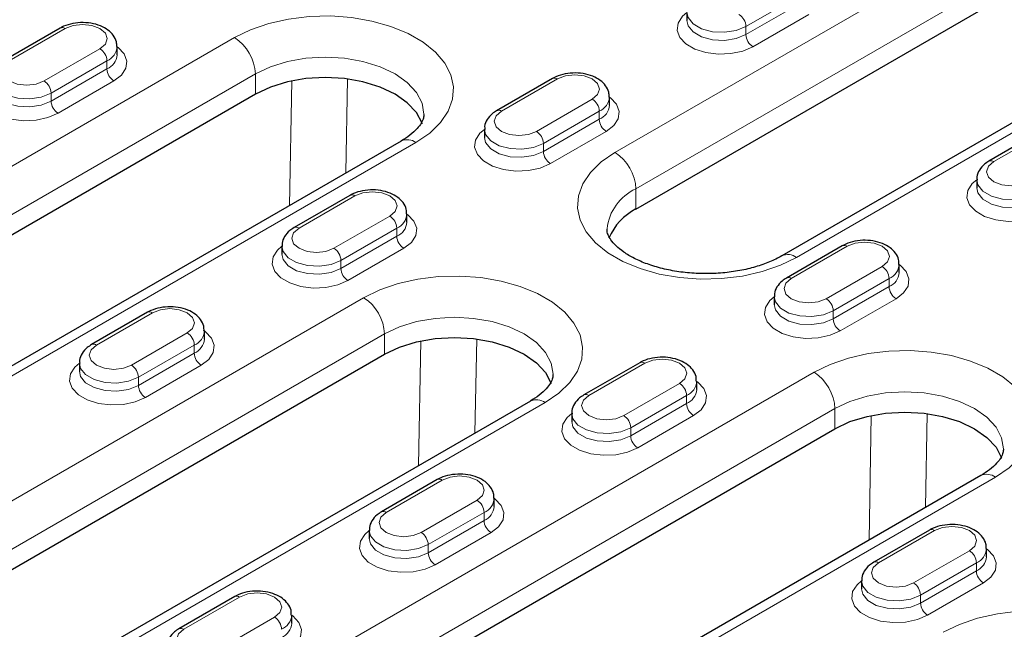
# Model space of a CAD drawing. Units: millimetres. Extents: x 0 to 420, y 0 to 297.
# Drawn here: x 237 to 257, y 131 to 144 of the extents above; entities that cross this region are included whole.
import ezdxf

# ---------------------------------------------------------------- set-up
doc = ezdxf.new("R2010")
doc.units = ezdxf.units.MM

msp = doc.modelspace()

# ---------------------------------------------------------------- linework, layer by layer
at = {"color": 8, "linetype": 'Continuous', "lineweight": 18}
for p, q in [((248.6339, 141.1186), (265.8166, 151.038)), ((266.2409, 150.3032), (249.0582, 140.3838)), ((269.4936, 148.9153), (252.3109, 138.996)), ((252.417, 144.3231), (251.2856, 143.67)), ((251.2856, 143.5067), (252.417, 144.1598)), ((252.5584, 143.9148), (251.427, 143.2617)), ((237.497, 143.6292), (236.3656, 142.976)), ((251.2856, 143.67), (251.2856, 143.5067)), ((230.6734, 137.5264), (240.9265, 143.4454)), ((237.0728, 142.5678), (238.2041, 143.221)), ((238.3455, 142.976), (237.2142, 142.3229)), ((238.3455, 142.976), (238.3455, 142.8127)), ((237.2142, 142.1596), (238.3455, 142.8127)), ((241.3507, 142.7106), (231.0977, 136.7916)), ((241.3507, 142.3023), (241.3507, 142.7106)), ((243.2165, 142.6106), (243.1819, 140.705)), ((247.4672, 142.6087), (246.3359, 141.9555)), ((238.487, 142.5678), (237.3556, 141.9146)), ((242.0406, 140.0461), (242.0865, 142.572)), ((237.2142, 142.3229), (237.2142, 142.1596)), ((247.043, 141.5473), (248.1743, 142.2005)), ((248.3157, 141.9555), (247.1844, 141.3024)), ((247.1844, 141.1391), (248.3157, 141.7922)), ((248.3157, 141.9555), (248.3157, 141.7922)), ((257.4374, 141.5882), (256.3061, 140.935)), ((248.4572, 141.5473), (247.3258, 140.8941)), ((244.6034, 141.3227), (234.3504, 135.4038)), ((247.1844, 141.3024), (247.1844, 141.1391)), ((249.0582, 139.9755), (249.0582, 140.3838)), ((243.366, 140.2411), (242.2346, 139.588)), ((242.9417, 139.1797), (244.0731, 139.8329)), ((244.2145, 139.5879), (243.0832, 138.9348)), ((244.2145, 139.5879), (244.2145, 139.4246)), ((243.0832, 138.7715), (244.2145, 139.4246)), ((253.3362, 139.2206), (252.2048, 138.5674)), ((244.356, 139.1797), (243.2246, 138.5265)), ((243.0832, 138.9348), (243.0832, 138.7715)), ((252.9119, 138.1592), (254.0433, 138.8124)), ((254.1847, 138.5674), (253.0534, 137.9143)), ((253.0534, 137.751), (254.1847, 138.4041)), ((254.1847, 138.5674), (254.1847, 138.4041)), ((224.4509, 127.1581), (243.5428, 138.1796)), ((254.3262, 138.1592), (253.1948, 137.506)), ((239.2648, 137.8735), (238.1334, 137.2204)), ((253.0534, 137.9143), (253.0534, 137.751)), ((243.967, 137.4447), (224.8752, 126.4232)), ((238.8405, 136.8122), (239.9719, 137.4653)), ((243.967, 137.0365), (243.967, 137.4447)), ((240.1133, 137.2203), (238.9819, 136.5672)), ((240.1133, 137.2203), (240.1133, 137.057)), ((244.6569, 134.7803), (244.7028, 137.3062)), ((245.8328, 137.3448), (245.7982, 135.4392)), ((238.9819, 136.4039), (240.1133, 137.057)), ((240.2547, 136.8121), (239.1234, 136.159)), ((249.235, 136.853), (248.1036, 136.1999)), ((242.4114, 130.7503), (252.6645, 136.6692)), ((238.9819, 136.5672), (238.9819, 136.4039)), ((248.8107, 135.7917), (249.9421, 136.4448)), ((250.0835, 136.1998), (248.9521, 135.5467)), ((250.0835, 136.1998), (250.0835, 136.0365)), ((247.2197, 136.0569), (228.1279, 125.0354)), ((248.9521, 135.3834), (250.0835, 136.0365)), ((253.0887, 135.9344), (242.8357, 130.0154)), ((253.0887, 135.5261), (253.0887, 135.9344)), ((253.7786, 133.2699), (253.8244, 135.7958)), ((254.9545, 135.8344), (254.9199, 133.9288)), ((250.2249, 135.7916), (249.0936, 135.1384)), ((248.9521, 135.5467), (248.9521, 135.3834)), ((245.1338, 134.4854), (244.0024, 133.8323)), ((256.3414, 134.5466), (246.0884, 128.6276)), ((244.7095, 133.4241), (245.8409, 134.0772)), ((245.9823, 133.8322), (244.8509, 133.1791)), ((245.9823, 133.8322), (245.9823, 133.6689)), ((244.8509, 133.0158), (245.9823, 133.6689)), ((246.1237, 133.424), (244.9923, 132.7709)), ((255.104, 133.4649), (253.9726, 132.8118)), ((244.8509, 133.1791), (244.8509, 133.0158)), ((254.6797, 132.4036), (255.8111, 133.0567)), ((255.9525, 132.8117), (254.8211, 132.1586)), ((255.9525, 132.8117), (255.9525, 132.6484)), ((254.8211, 131.9953), (255.9525, 132.6484)), ((256.0939, 132.4035), (254.9626, 131.7504)), ((241.0325, 132.1178), (239.9012, 131.4647)), ((254.8211, 132.1586), (254.8211, 131.9953)), ((240.6083, 131.0565), (241.7397, 131.7096))]:
    msp.add_line(p, q, dxfattribs=at)
at = {"color": 7, "linetype": 'Continuous', "lineweight": 25}
for p, q in [((249.0582, 139.9755), (266.2409, 149.8949)), ((269.1936, 148.945), (252.0109, 139.0257)), ((250.0906, 143.9557), (250.0906, 143.7924)), ((237.397, 143.6391), (236.2657, 142.9859)), ((238.5506, 143.0985), (238.5506, 143.2618)), ((247.3672, 142.6186), (246.2359, 141.9654)), ((241.3507, 142.3023), (231.0977, 136.3833)), ((248.5208, 142.0779), (248.5208, 142.2413)), ((245.9894, 141.5881), (245.9894, 141.4248)), ((257.3374, 141.5981), (256.2061, 140.9449)), ((244.3035, 141.3524), (234.0504, 135.4335)), ((255.9596, 140.5676), (255.9596, 140.4043)), ((243.266, 140.251), (242.1346, 139.5979)), ((244.4196, 139.7104), (244.4196, 139.8737)), ((241.8882, 139.2205), (241.8882, 139.0572)), ((253.2362, 139.2305), (252.1048, 138.5773)), ((254.3898, 138.6899), (254.3898, 138.8532)), ((251.8584, 138.2), (251.8584, 138.0367)), ((239.1648, 137.8834), (238.0334, 137.2303)), ((240.3183, 137.3428), (240.3183, 137.5061)), ((224.8752, 126.0149), (243.967, 137.0365)), ((237.787, 136.853), (237.787, 136.6897)), ((249.135, 136.8629), (248.0036, 136.2098)), ((250.2885, 136.3223), (250.2885, 136.4856)), ((246.9198, 136.0866), (227.8279, 125.0651)), ((247.7572, 135.8324), (247.7572, 135.6691)), ((242.8357, 129.6071), (253.0887, 135.5261)), ((245.0338, 134.4953), (243.9024, 133.8422)), ((256.0414, 134.5763), (245.7884, 128.6573)), ((246.1873, 133.9547), (246.1873, 134.118)), ((243.656, 133.4649), (243.656, 133.3016)), ((255.004, 133.4748), (253.8726, 132.8217)), ((256.1575, 132.9342), (256.1575, 133.0975)), ((253.6262, 132.4444), (253.6262, 132.281)), ((240.9326, 132.1277), (239.8012, 131.4746)), ((242.0861, 131.5871), (242.0861, 131.7504))]:
    msp.add_line(p, q, dxfattribs=at)
at = {"color": 8, "linetype": 'Continuous', "lineweight": 18, "flags": 128}
for points in [[(240.9265, 143.4454), (241.2542, 143.6056), (241.623, 143.7325), (242.0231, 143.8226), (242.4434, 143.8735), (242.8724, 143.8837), (243.2985, 143.8531), (243.7101, 143.7823), (244.0959, 143.6735), (244.4453, 143.5294), (244.749, 143.3541), (244.9985, 143.1524), (245.1871, 142.9297), (245.3096, 142.6921), (245.3627, 142.4461), (245.345, 142.1984), (245.2569, 141.9558), (245.1008, 141.7249), (244.881, 141.5119), (244.6034, 141.3227)], [(251.427, 143.2617), (251.2219, 143.1731), (250.9819, 143.1214), (250.7264, 143.1109), (250.4761, 143.1423), (250.2513, 143.2132), (250.0701, 143.3177), (249.9474, 143.4475), (249.8929, 143.592), (249.9112, 143.7395), (250.0007, 143.8781), (250.0906, 143.9557)], [(251.2856, 143.67), (251.0865, 143.5895), (250.8516, 143.5531), (250.6094, 143.5654), (250.3891, 143.6247), (250.2172, 143.7239), (250.1145, 143.8511), (250.0906, 143.9542)], [(250.0906, 143.7942), (250.1145, 143.6878), (250.2172, 143.5606), (250.3891, 143.4614), (250.6094, 143.4021), (250.8516, 143.3898), (251.0865, 143.4262), (251.2856, 143.5067)], [(238.2041, 143.221), (238.3125, 143.3146), (238.3506, 143.4251), (238.3125, 143.5355), (238.2041, 143.6292), (238.0419, 143.6917), (237.8506, 143.7137), (237.6592, 143.6917), (237.497, 143.6292)], [(238.5506, 143.2617), (238.5711, 143.2465), (238.6938, 143.1167), (238.7483, 142.9722), (238.73, 142.8247), (238.6405, 142.6861), (238.487, 142.5678)], [(236.3656, 142.976), (236.2573, 142.8824), (236.2192, 142.7719), (236.2573, 142.6615), (236.3656, 142.5678), (236.5279, 142.5053), (236.7192, 142.4833), (236.9105, 142.5053), (237.0728, 142.5678)], [(244.7649, 141.8886), (244.765, 141.8941), (244.7265, 142.1194), (244.6127, 142.336), (244.4279, 142.5356), (244.1792, 142.7106), (243.8761, 142.8541), (243.5303, 142.9608), (243.1551, 143.0265), (242.765, 143.0487), (242.3748, 143.0265), (241.9996, 142.9608), (241.6538, 142.8541), (241.3507, 142.7106)], [(237.3556, 141.9146), (237.1505, 141.826), (236.9105, 141.7743), (236.655, 141.7638), (236.4047, 141.7952), (236.1798, 141.8661), (235.9987, 141.9707), (235.8759, 142.1005), (235.8215, 142.245), (235.8398, 142.3925), (235.9293, 142.531), (236.0192, 142.6086)], [(237.2142, 142.3229), (237.015, 142.2424), (236.7802, 142.2061), (236.538, 142.2183), (236.3177, 142.2776), (236.1458, 142.3769), (236.043, 142.504), (236.0192, 142.6071)], [(248.1743, 142.2005), (248.2827, 142.2941), (248.3208, 142.4046), (248.2827, 142.515), (248.1743, 142.6087), (248.0121, 142.6712), (247.8208, 142.6932), (247.6294, 142.6712), (247.4672, 142.6087)], [(236.0192, 142.4471), (236.043, 142.3407), (236.1458, 142.2135), (236.3177, 142.1143), (236.538, 142.055), (236.7802, 142.0428), (237.015, 142.0791), (237.2142, 142.1596)], [(248.5208, 142.2412), (248.5413, 142.226), (248.664, 142.0962), (248.7185, 141.9517), (248.7002, 141.8042), (248.6107, 141.6656), (248.4572, 141.5473)], [(246.3359, 141.9555), (246.2275, 141.8619), (246.1894, 141.7514), (246.2275, 141.641), (246.3359, 141.5473), (246.4981, 141.4848), (246.6894, 141.4628), (246.8807, 141.4848), (247.043, 141.5473)], [(247.3258, 140.8941), (247.1207, 140.8055), (246.8807, 140.7538), (246.6252, 140.7433), (246.3749, 140.7747), (246.1501, 140.8456), (245.9689, 140.9501), (245.8461, 141.0799), (245.7917, 141.2244), (245.81, 141.372), (245.8995, 141.5105), (245.9894, 141.5881)], [(247.1844, 141.3024), (246.9852, 141.2219), (246.7504, 141.1856), (246.5082, 141.1978), (246.2879, 141.2571), (246.116, 141.3563), (246.0133, 141.4835), (245.9894, 141.5866)], [(245.9894, 141.4266), (246.0133, 141.3202), (246.116, 141.193), (246.2879, 141.0938), (246.5082, 141.0345), (246.7504, 141.0223), (246.9852, 141.0586), (247.1844, 141.1391)], [(252.3109, 138.996), (251.9832, 138.8358), (251.6143, 138.7089), (251.2143, 138.6188), (250.794, 138.5679), (250.365, 138.5576), (249.9389, 138.5883), (249.5273, 138.659), (249.1415, 138.7679), (248.792, 138.912), (248.4884, 139.0872), (248.2389, 139.289), (248.0503, 139.5117), (247.9278, 139.7493), (247.8746, 139.9953), (247.8924, 140.243), (247.9805, 140.4856), (248.1366, 140.7165), (248.3564, 140.9295), (248.6339, 141.1186)], [(256.3061, 140.935), (256.1977, 140.8414), (256.1596, 140.7309), (256.1977, 140.6205), (256.3061, 140.5268), (256.4683, 140.4643), (256.6596, 140.4423), (256.851, 140.4643), (257.0132, 140.5268)], [(257.296, 139.8736), (257.0909, 139.785), (256.8509, 139.7333), (256.5954, 139.7228), (256.3451, 139.7542), (256.1203, 139.8251), (255.9391, 139.9296), (255.8164, 140.0594), (255.7619, 140.2039), (255.7802, 140.3514), (255.8697, 140.49), (255.9596, 140.5676)], [(257.1546, 140.2819), (256.9554, 140.2014), (256.7206, 140.1651), (256.4784, 140.1773), (256.2581, 140.2366), (256.0862, 140.3358), (255.9835, 140.463), (255.9596, 140.5661)], [(255.9596, 140.4061), (255.9835, 140.2997), (256.0862, 140.1725), (256.2581, 140.0733), (256.4784, 140.014), (256.7206, 140.0017), (256.9554, 140.0381), (257.1546, 140.1186)], [(244.0731, 139.8329), (244.1815, 139.9265), (244.2196, 140.037), (244.1815, 140.1474), (244.0731, 140.2411), (243.9109, 140.3036), (243.7196, 140.3256), (243.5282, 140.3036), (243.366, 140.2411)], [(244.4196, 139.8736), (244.44, 139.8584), (244.5628, 139.7286), (244.6173, 139.5841), (244.599, 139.4366), (244.5095, 139.2981), (244.356, 139.1797)], [(242.2346, 139.588), (242.1262, 139.4943), (242.0882, 139.3839), (242.1262, 139.2734), (242.2346, 139.1797), (242.3968, 139.1172), (242.5882, 139.0952), (242.7795, 139.1172), (242.9417, 139.1797)], [(243.2246, 138.5265), (243.0195, 138.4379), (242.7795, 138.3862), (242.524, 138.3757), (242.2737, 138.4071), (242.0488, 138.478), (241.8677, 138.5826), (241.7449, 138.7124), (241.6905, 138.8569), (241.7088, 139.0044), (241.7983, 139.1429), (241.8882, 139.2205)], [(243.0832, 138.9348), (242.884, 138.8543), (242.6492, 138.818), (242.407, 138.8302), (242.1867, 138.8895), (242.0148, 138.9888), (241.912, 139.116), (241.8882, 139.219)], [(254.0433, 138.8124), (254.1517, 138.906), (254.1898, 139.0165), (254.1517, 139.1269), (254.0433, 139.2206), (253.8811, 139.2831), (253.6898, 139.3051), (253.4984, 139.2831), (253.3362, 139.2206)], [(241.8882, 139.059), (241.912, 138.9526), (242.0148, 138.8255), (242.1867, 138.7262), (242.407, 138.6669), (242.6492, 138.6547), (242.884, 138.691), (243.0832, 138.7715)], [(254.3898, 138.8531), (254.4102, 138.8379), (254.533, 138.7081), (254.5875, 138.5636), (254.5692, 138.4161), (254.4797, 138.2775), (254.3262, 138.1592)], [(243.5428, 138.1796), (243.8705, 138.3398), (244.2393, 138.4667), (244.6394, 138.5568), (245.0597, 138.6077), (245.4887, 138.6179), (245.9148, 138.5872), (246.3264, 138.5165), (246.7122, 138.4076), (247.0616, 138.2636), (247.3653, 138.0883), (247.6148, 137.8866), (247.8034, 137.6638), (247.9259, 137.4263), (247.979, 137.1803), (247.9613, 136.9326), (247.8732, 136.69), (247.7171, 136.459), (247.4973, 136.2461), (247.2197, 136.0569)], [(252.2048, 138.5674), (252.0965, 138.4738), (252.0584, 138.3633), (252.0965, 138.2529), (252.2048, 138.1592), (252.367, 138.0967), (252.5584, 138.0747), (252.7497, 138.0967), (252.9119, 138.1592)], [(253.1948, 137.506), (252.9897, 137.4174), (252.7497, 137.3657), (252.4942, 137.3552), (252.2439, 137.3866), (252.019, 137.4575), (251.8379, 137.5621), (251.7151, 137.6918), (251.6607, 137.8364), (251.679, 137.9839), (251.7685, 138.1224), (251.8584, 138.2)], [(253.0534, 137.9143), (252.8542, 137.8338), (252.6194, 137.7975), (252.3772, 137.8097), (252.1569, 137.869), (251.985, 137.9682), (251.8822, 138.0954), (251.8584, 138.1985)], [(251.8584, 138.0385), (251.8822, 137.9321), (251.985, 137.8049), (252.1569, 137.7057), (252.3772, 137.6464), (252.6194, 137.6342), (252.8542, 137.6705), (253.0534, 137.751)], [(239.9719, 137.4653), (240.0803, 137.5589), (240.1183, 137.6694), (240.0803, 137.7799), (239.9719, 137.8735), (239.8097, 137.9361), (239.6183, 137.958), (239.427, 137.9361), (239.2648, 137.8735)], [(247.3812, 136.6227), (247.3813, 136.6283), (247.3428, 136.8536), (247.229, 137.0702), (247.0442, 137.2698), (246.7955, 137.4447), (246.4924, 137.5883), (246.1466, 137.695), (245.7714, 137.7607), (245.3813, 137.7829), (244.9911, 137.7607), (244.6159, 137.695), (244.2701, 137.5883), (243.967, 137.4447)], [(240.3183, 137.506), (240.3388, 137.4908), (240.4616, 137.361), (240.516, 137.2165), (240.4978, 137.069), (240.4082, 136.9305), (240.2547, 136.8121)], [(238.1334, 137.2204), (238.025, 137.1267), (237.987, 137.0163), (238.025, 136.9058), (238.1334, 136.8122), (238.2956, 136.7496), (238.487, 136.7276), (238.6783, 136.7496), (238.8405, 136.8122)], [(252.6645, 136.6692), (252.9921, 136.8294), (253.361, 136.9563), (253.7611, 137.0464), (254.1813, 137.0973), (254.6104, 137.1075), (255.0365, 137.0769), (255.4481, 137.0062), (255.8338, 136.8973), (256.1833, 136.7532), (256.487, 136.5779), (256.7365, 136.3762), (256.9251, 136.1535), (257.0476, 135.9159), (257.1007, 135.6699), (257.083, 135.4222), (256.9948, 135.1796), (256.8388, 134.9487), (256.6189, 134.7357), (256.3414, 134.5466)], [(239.1234, 136.159), (238.9183, 136.0703), (238.6783, 136.0187), (238.4228, 136.0081), (238.1724, 136.0395), (237.9476, 136.1104), (237.7665, 136.215), (237.6437, 136.3448), (237.5893, 136.4893), (237.6075, 136.6368), (237.6971, 136.7753), (237.787, 136.8529)], [(238.9819, 136.5672), (238.7828, 136.4867), (238.548, 136.4504), (238.3058, 136.4626), (238.0855, 136.5219), (237.9136, 136.6212), (237.8108, 136.7484), (237.787, 136.8514)], [(249.9421, 136.4448), (250.0505, 136.5384), (250.0885, 136.6489), (250.0505, 136.7593), (249.9421, 136.853), (249.7799, 136.9156), (249.5885, 136.9375), (249.3972, 136.9156), (249.235, 136.853)], [(237.787, 136.6914), (237.8108, 136.5851), (237.9136, 136.4579), (238.0855, 136.3586), (238.3058, 136.2993), (238.548, 136.2871), (238.7828, 136.3234), (238.9819, 136.4039)], [(250.2885, 136.4855), (250.309, 136.4703), (250.4318, 136.3405), (250.4862, 136.196), (250.468, 136.0485), (250.3785, 135.91), (250.2249, 135.7916)], [(248.1036, 136.1999), (247.9952, 136.1062), (247.9572, 135.9958), (247.9952, 135.8853), (248.1036, 135.7917), (248.2658, 135.7291), (248.4572, 135.7071), (248.6485, 135.7291), (248.8107, 135.7917)], [(256.5029, 135.1124), (256.5029, 135.118), (256.4645, 135.3432), (256.3507, 135.5598), (256.1659, 135.7594), (255.9171, 135.9344), (255.6141, 136.078), (255.2683, 136.1846), (254.8931, 136.2503), (254.5029, 136.2725), (254.1128, 136.2503), (253.7376, 136.1846), (253.3918, 136.078), (253.0887, 135.9344)], [(249.0936, 135.1384), (248.8885, 135.0498), (248.6485, 134.9981), (248.393, 134.9876), (248.1427, 135.019), (247.9178, 135.0899), (247.7367, 135.1945), (247.6139, 135.3243), (247.5595, 135.4688), (247.5777, 135.6163), (247.6673, 135.7548), (247.7572, 135.8324)], [(248.9521, 135.5467), (248.753, 135.4662), (248.5182, 135.4299), (248.276, 135.4421), (248.0557, 135.5014), (247.8838, 135.6007), (247.781, 135.7279), (247.7572, 135.8309)], [(247.7572, 135.6709), (247.781, 135.5646), (247.8838, 135.4374), (248.0557, 135.3381), (248.276, 135.2788), (248.5182, 135.2666), (248.753, 135.3029), (248.9521, 135.3834)], [(245.8409, 134.0772), (245.9493, 134.1708), (245.9873, 134.2813), (245.9493, 134.3918), (245.8409, 134.4854), (245.6787, 134.548), (245.4873, 134.5699), (245.296, 134.548), (245.1338, 134.4854)], [(246.1873, 134.1179), (246.2078, 134.1027), (246.3306, 133.9729), (246.385, 133.8284), (246.3668, 133.6809), (246.2772, 133.5424), (246.1237, 133.424)], [(244.0024, 133.8323), (243.894, 133.7386), (243.856, 133.6282), (243.894, 133.5177), (244.0024, 133.4241), (244.1646, 133.3615), (244.356, 133.3395), (244.5473, 133.3615), (244.7095, 133.4241)], [(244.9923, 132.7709), (244.7873, 132.6822), (244.5473, 132.6306), (244.2917, 132.62), (244.0414, 132.6514), (243.8166, 132.7223), (243.6355, 132.8269), (243.5127, 132.9567), (243.4582, 133.1012), (243.4765, 133.2487), (243.566, 133.3872), (243.656, 133.4648)], [(244.8509, 133.1791), (244.6518, 133.0986), (244.417, 133.0623), (244.1748, 133.0745), (243.9544, 133.1338), (243.7825, 133.2331), (243.6798, 133.3603), (243.656, 133.4633)], [(255.8111, 133.0567), (255.9195, 133.1503), (255.9575, 133.2608), (255.9195, 133.3712), (255.8111, 133.4649), (255.6489, 133.5275), (255.4575, 133.5494), (255.2662, 133.5275), (255.104, 133.4649)], [(243.656, 133.3033), (243.6798, 133.197), (243.7825, 133.0698), (243.9544, 132.9705), (244.1748, 132.9112), (244.417, 132.899), (244.6518, 132.9353), (244.8509, 133.0158)], [(256.1575, 133.0974), (256.178, 133.0822), (256.3008, 132.9524), (256.3552, 132.8079), (256.337, 132.6604), (256.2474, 132.5219), (256.0939, 132.4035)], [(253.9726, 132.8118), (253.8642, 132.7181), (253.8262, 132.6077), (253.8642, 132.4972), (253.9726, 132.4036), (254.1348, 132.341), (254.3262, 132.319), (254.5175, 132.341), (254.6797, 132.4036)], [(254.9626, 131.7504), (254.7575, 131.6617), (254.5175, 131.6101), (254.262, 131.5995), (254.0116, 131.6309), (253.7868, 131.7018), (253.6057, 131.8064), (253.4829, 131.9362), (253.4284, 132.0807), (253.4467, 132.2282), (253.5362, 132.3667), (253.6262, 132.4443)], [(254.8211, 132.1586), (254.622, 132.0781), (254.3872, 132.0418), (254.145, 132.054), (253.9247, 132.1133), (253.7528, 132.2126), (253.65, 132.3398), (253.6262, 132.4428)], [(253.6262, 132.2828), (253.65, 132.1765), (253.7528, 132.0493), (253.9247, 131.95), (254.145, 131.8907), (254.3872, 131.8785), (254.622, 131.9148), (254.8211, 131.9953)], [(241.7397, 131.7096), (241.848, 131.8033), (241.8861, 131.9137), (241.848, 132.0242), (241.7397, 132.1178), (241.5774, 132.1804), (241.3861, 132.2024), (241.1948, 132.1804), (241.0325, 132.1178)], [(255.2808, 131.4034), (255.6084, 131.5636), (255.9773, 131.6905), (256.3774, 131.7806), (256.7976, 131.8315), (257.2267, 131.8417), (257.6528, 131.8111), (258.0643, 131.7403), (258.4501, 131.6314), (258.7996, 131.4874), (259.1032, 131.3121), (259.3528, 131.1104), (259.5414, 130.8877), (259.6639, 130.6501), (259.717, 130.4041), (259.6993, 130.1564), (259.6111, 129.9138), (259.455, 129.6828), (259.2352, 129.4699), (258.9577, 129.2807)], [(242.0861, 131.7504), (242.1066, 131.7352), (242.2294, 131.6054), (242.2838, 131.4609), (242.2655, 131.3134), (242.176, 131.1748), (242.0225, 131.0564)], [(239.9012, 131.4647), (239.7928, 131.371), (239.7547, 131.2606), (239.7928, 131.1501), (239.9012, 131.0565), (240.0634, 130.9939), (240.2547, 130.9719), (240.4461, 130.9939), (240.6083, 131.0565)]]:
    msp.add_lwpolyline(points, dxfattribs=at)
at = {"color": 7, "linetype": 'Continuous', "lineweight": 25, "flags": 128}
for points in [[(244.7298, 141.7015), (244.7265, 141.7111), (244.6127, 141.9277), (244.4279, 142.1273), (244.1792, 142.3023), (243.8761, 142.4459), (243.5303, 142.5526), (243.1551, 142.6183), (242.765, 142.6405), (242.3748, 142.6183), (241.9996, 142.5526), (241.6538, 142.4459), (241.3507, 142.3023)], [(243.967, 137.0365), (244.2701, 137.18), (244.6159, 137.2867), (244.9911, 137.3524), (245.3813, 137.3746), (245.7714, 137.3524), (246.1466, 137.2867), (246.4924, 137.18), (246.7955, 137.0365), (247.0442, 136.8615), (247.229, 136.6619), (247.3428, 136.4453), (247.3432, 136.4443)], [(253.0887, 135.5261), (253.3918, 135.6697), (253.7376, 135.7764), (254.1128, 135.8421), (254.5029, 135.8643), (254.8931, 135.8421), (255.2683, 135.7764), (255.6141, 135.6697), (255.9171, 135.5261), (256.1659, 135.3511), (256.3507, 135.1515), (256.4645, 134.9349), (256.4649, 134.9339)]]:
    msp.add_lwpolyline(points, dxfattribs=at)
at = {"color": 8, "linetype": 'Continuous', "lineweight": 18}
for centre, radius, start, end in [((250.9786, 143.656), 0.3074, 2.60548, 57.39452), ((237.4384, 143.5474), 0.1006, 54.38242, 114.30712), ((240.4296, 142.6686), 0.9221, 2.60548, 57.39452), ((251.5926, 143.5206), 0.3074, 182.60548, 237.39452), ((238.0385, 142.962), 0.3074, 2.60548, 57.39452), ((238.2186, 143.2834), 0.3326, 292.44175, 356.53231), ((238.2178, 143.121), 0.3337, 292.51648, 355.82547), ((238.6526, 142.8267), 0.3074, 182.60548, 237.39452), ((247.4086, 142.5269), 0.1006, 54.38242, 114.30712), ((236.9071, 142.3089), 0.3074, 2.60548, 57.39452), ((248.0087, 141.9415), 0.3074, 2.60548, 57.39452), ((248.1888, 142.2629), 0.3326, 292.44175, 356.53231), ((237.5212, 142.1736), 0.3074, 182.60548, 237.39452), ((248.188, 142.1005), 0.3337, 292.51648, 355.82547), ((246.2773, 141.8738), 0.1006, 54.38365, 114.29304), ((248.6228, 141.8062), 0.3074, 182.60548, 237.39452), ((244.4277, 141.0774), 0.3018, 54.38242, 114.30712), ((246.8773, 141.2884), 0.3074, 2.60548, 57.39452), ((247.4914, 141.153), 0.3074, 182.60548, 237.39452), ((248.1371, 140.3419), 0.9221, 2.60548, 57.39452), ((256.2475, 140.8532), 0.1006, 54.38365, 114.29304), ((249.4748, 139.4658), 1.0081, 114.41022, 173.89825), ((243.3074, 140.1593), 0.1006, 54.38242, 114.30712), ((243.9075, 139.574), 0.3074, 2.60548, 57.39452), ((244.0876, 139.8953), 0.3326, 292.44175, 356.53231), ((242.176, 139.5062), 0.1006, 54.38365, 114.29304), ((244.0867, 139.7329), 0.3337, 292.51648, 355.82547), ((244.5216, 139.4386), 0.3074, 182.60548, 237.39452), ((253.2776, 139.1388), 0.1006, 54.38242, 114.30712), ((242.7761, 138.9208), 0.3074, 2.60548, 57.39452), ((252.135, 138.7501), 0.3024, 54.41284, 113.95874), ((253.8777, 138.5534), 0.3074, 2.60548, 57.39452), ((254.0578, 138.8748), 0.3326, 292.44175, 356.53231), ((243.3902, 138.7855), 0.3074, 182.60548, 237.39452), ((252.1462, 138.4857), 0.1006, 54.38365, 114.29304), ((254.0569, 138.7124), 0.3337, 292.51648, 355.82547), ((254.4918, 138.4181), 0.3074, 182.60548, 237.39452), ((243.0459, 137.4028), 0.9221, 2.60548, 57.39452), ((252.7463, 137.9003), 0.3074, 2.60548, 57.39452), ((239.2062, 137.7917), 0.1006, 54.38242, 114.30712), ((253.3604, 137.765), 0.3074, 182.60548, 237.39452), ((239.8063, 137.2064), 0.3074, 2.60548, 57.39452), ((239.9863, 137.5278), 0.3326, 292.44175, 356.53231), ((238.0748, 137.1386), 0.1006, 54.38365, 114.29304), ((239.9855, 137.3653), 0.3337, 292.51648, 355.82547), ((240.4204, 137.071), 0.3074, 182.60548, 237.39452), ((238.6749, 136.5532), 0.3074, 2.60548, 57.39452), ((249.1764, 136.7712), 0.1006, 54.38242, 114.30712), ((252.1676, 135.8925), 0.9221, 2.60548, 57.39452), ((239.289, 136.4179), 0.3074, 182.60548, 237.39452), ((249.7765, 136.1859), 0.3074, 2.60548, 57.39452), ((249.9565, 136.5072), 0.3326, 292.44175, 356.53231), ((248.045, 136.1181), 0.1006, 54.38365, 114.29304), ((249.9557, 136.3448), 0.3337, 292.51648, 355.82547), ((247.044, 135.8116), 0.3018, 54.38242, 114.30712), ((250.3906, 136.0505), 0.3074, 182.60548, 237.39452), ((248.6451, 135.5327), 0.3074, 2.60548, 57.39452), ((249.2592, 135.3974), 0.3074, 182.60548, 237.39452), ((256.1657, 134.3012), 0.3018, 54.38242, 114.30712), ((245.0752, 134.4036), 0.1006, 54.38242, 114.30712), ((245.6753, 133.8183), 0.3074, 2.60548, 57.39452), ((245.8553, 134.1397), 0.3326, 292.44175, 356.53231), ((243.9438, 133.7505), 0.1006, 54.38365, 114.29304), ((245.8545, 133.9772), 0.3337, 292.51648, 355.82547), ((246.2893, 133.6829), 0.3074, 182.60548, 237.39452), ((244.5439, 133.1652), 0.3074, 2.60548, 57.39452), ((255.0454, 133.3831), 0.1006, 54.38242, 114.30712), ((245.158, 133.0298), 0.3074, 182.60548, 237.39452), ((255.6455, 132.7978), 0.3074, 2.60548, 57.39452), ((255.8255, 133.1191), 0.3326, 292.44175, 356.53231), ((253.914, 132.73), 0.1006, 54.38365, 114.29304), ((255.8247, 132.9567), 0.3337, 292.51648, 355.82547), ((256.2595, 132.6624), 0.3074, 182.60548, 237.39452), ((254.5141, 132.1446), 0.3074, 2.60548, 57.39452), ((240.974, 132.036), 0.1006, 54.38242, 114.30712), ((255.1282, 132.0093), 0.3074, 182.60548, 237.39452), ((241.574, 131.4507), 0.3074, 2.60548, 57.39452), ((241.7541, 131.7721), 0.3326, 292.44175, 356.53231), ((239.8426, 131.3829), 0.1006, 54.38365, 114.29304), ((241.7533, 131.6096), 0.3337, 292.51648, 355.82547)]:
    msp.add_arc(centre, radius, start, end, dxfattribs=at)
at = {"color": 7, "linetype": 'Continuous', "lineweight": 25}
msp.add_arc((249.5859, 138.9375), 1.1645, 116.94696, 157.23595, dxfattribs=at)
for points, knots in [([(238.5424, 143.2632), (238.5429, 143.296), (238.5443, 143.3784), (238.4772, 143.4977), (238.3667, 143.6075), (238.2124, 143.6914), (238.0216, 143.7436), (237.8097, 143.7567), (237.6035, 143.7279), (237.4692, 143.6793), (237.4066, 143.6444), (237.397, 143.6391)], [0, 0, 0, 0, 0.075704, 0.1903187, 0.3061758, 0.4327115, 0.5684751, 0.7055308, 0.8435548, 0.9761168, 1, 1, 1, 1]), ([(248.5126, 142.2427), (248.5131, 142.2755), (248.5145, 142.3579), (248.4474, 142.4772), (248.3369, 142.587), (248.1826, 142.6709), (247.9918, 142.7231), (247.7799, 142.7362), (247.5737, 142.7074), (247.4394, 142.6588), (247.3768, 142.6239), (247.3672, 142.6186)], [0, 0, 0, 0, 0.075704, 0.1903187, 0.3061758, 0.4327115, 0.5684751, 0.7055308, 0.8435548, 0.9761168, 1, 1, 1, 1]), ([(244.7615, 141.8911), (244.761, 141.867), (244.7599, 141.8181), (244.7188, 141.7223), (244.6317, 141.602), (244.4966, 141.4738), (244.365, 141.3911), (244.3035, 141.3524)], [0, 0, 0, 0, 0.2029173, 0.4123688, 0.6081878, 0.8167744, 1, 1, 1, 1]), ([(246.2359, 141.9654), (246.2056, 141.9461), (246.129, 141.8969), (246.0418, 141.7923), (245.9879, 141.6766), (245.9954, 141.6072), (245.9976, 141.5867)], [0, 0, 0, 0, 0.2185025, 0.5539818, 0.8679106, 1, 1, 1, 1]), ([(256.2061, 140.9449), (256.1759, 140.9256), (256.0992, 140.8764), (256.012, 140.7718), (255.9581, 140.6561), (255.9656, 140.5867), (255.9678, 140.5662)], [0, 0, 0, 0, 0.2185025, 0.5539818, 0.8679106, 1, 1, 1, 1]), ([(244.4114, 139.8751), (244.4119, 139.9079), (244.4133, 139.9903), (244.3462, 140.1096), (244.2357, 140.2194), (244.0814, 140.3033), (243.8906, 140.3555), (243.6787, 140.3686), (243.4725, 140.3399), (243.3382, 140.2912), (243.2756, 140.2563), (243.266, 140.251)], [0, 0, 0, 0, 0.075704, 0.1903187, 0.3061758, 0.4327115, 0.5684751, 0.7055308, 0.8435548, 0.9761168, 1, 1, 1, 1]), ([(242.1346, 139.5979), (242.1044, 139.5785), (242.0278, 139.5294), (241.9406, 139.4248), (241.8867, 139.309), (241.8942, 139.2397), (241.8964, 139.2191)], [0, 0, 0, 0, 0.2185025, 0.5539818, 0.8679106, 1, 1, 1, 1]), ([(252.0109, 139.0257), (251.9717, 139.0041), (251.8568, 138.941), (251.6305, 138.8475), (251.3259, 138.758), (250.9912, 138.6959), (250.638, 138.6644), (250.2783, 138.6657), (249.9246, 138.6999), (249.5894, 138.7651), (249.2847, 138.8577), (249.0209, 138.9719), (248.8063, 139.0999), (248.6464, 139.232), (248.5415, 139.3567), (248.4884, 139.4644), (248.4698, 139.5264), (248.4748, 139.5622), (248.4759, 139.5705)], [0, 0, 0, 0, 0.03449121, 0.10086221, 0.16797048, 0.23582435, 0.30422714, 0.37292262, 0.44163479, 0.51000112, 0.57775396, 0.64466004, 0.71059473, 0.77571448, 0.84075507, 0.90706372, 0.97854166, 1, 1, 1, 1]), ([(254.3816, 138.8546), (254.3821, 138.8874), (254.3835, 138.9698), (254.3164, 139.0891), (254.2059, 139.1989), (254.0516, 139.2828), (253.8608, 139.335), (253.6489, 139.3481), (253.4427, 139.3193), (253.3084, 139.2707), (253.2458, 139.2358), (253.2362, 139.2305)], [0, 0, 0, 0, 0.075704, 0.1903187, 0.3061758, 0.4327115, 0.5684751, 0.7055308, 0.8435548, 0.9761168, 1, 1, 1, 1]), ([(252.1048, 138.5773), (252.0746, 138.558), (251.998, 138.5088), (251.9108, 138.4042), (251.8569, 138.2885), (251.8644, 138.2192), (251.8666, 138.1986)], [0, 0, 0, 0, 0.21850246, 0.55398178, 0.86791063, 1, 1, 1, 1]), ([(240.3101, 137.5075), (240.3107, 137.5403), (240.312, 137.6227), (240.245, 137.742), (240.1345, 137.8519), (239.9801, 137.9357), (239.7894, 137.9879), (239.5775, 138.001), (239.3713, 137.9723), (239.237, 137.9236), (239.1744, 137.8887), (239.1648, 137.8834)], [0, 0, 0, 0, 0.075704, 0.1903187, 0.3061758, 0.4327115, 0.5684751, 0.7055308, 0.8435548, 0.9761168, 1, 1, 1, 1]), ([(238.0334, 137.2303), (238.0032, 137.2109), (237.9266, 137.1618), (237.8394, 137.0572), (237.7855, 136.9414), (237.793, 136.8721), (237.7952, 136.8515)], [0, 0, 0, 0, 0.2185025, 0.5539818, 0.8679106, 1, 1, 1, 1]), ([(250.2803, 136.487), (250.2809, 136.5198), (250.2822, 136.6022), (250.2152, 136.7215), (250.1047, 136.8313), (249.9504, 136.9152), (249.7596, 136.9674), (249.5477, 136.9805), (249.3415, 136.9518), (249.2072, 136.9031), (249.1446, 136.8682), (249.135, 136.8629)], [0, 0, 0, 0, 0.075704, 0.1903187, 0.3061758, 0.4327115, 0.5684751, 0.7055308, 0.8435548, 0.9761168, 1, 1, 1, 1]), ([(247.3778, 136.6252), (247.3773, 136.6012), (247.3762, 136.5523), (247.3351, 136.4564), (247.248, 136.3362), (247.1129, 136.208), (246.9813, 136.1253), (246.9198, 136.0866)], [0, 0, 0, 0, 0.2029173, 0.4123688, 0.6081878, 0.8167744, 1, 1, 1, 1]), ([(248.0036, 136.2098), (247.9734, 136.1904), (247.8968, 136.1413), (247.8096, 136.0367), (247.7557, 135.9209), (247.7632, 135.8516), (247.7654, 135.831)], [0, 0, 0, 0, 0.21850246, 0.55398178, 0.86791063, 1, 1, 1, 1]), ([(256.4994, 135.1149), (256.4989, 135.0908), (256.4979, 135.0419), (256.4568, 134.9461), (256.3696, 134.8258), (256.2346, 134.6976), (256.103, 134.6149), (256.0414, 134.5763)], [0, 0, 0, 0, 0.2029173, 0.4123688, 0.6081878, 0.8167744, 1, 1, 1, 1]), ([(246.1791, 134.1194), (246.1797, 134.1522), (246.181, 134.2346), (246.1139, 134.3539), (246.0035, 134.4638), (245.8491, 134.5476), (245.6584, 134.5999), (245.4465, 134.6129), (245.2403, 134.5842), (245.106, 134.5355), (245.0433, 134.5006), (245.0338, 134.4953)], [0, 0, 0, 0, 0.075704, 0.1903187, 0.3061758, 0.4327115, 0.5684751, 0.7055308, 0.8435548, 0.9761168, 1, 1, 1, 1]), ([(243.9024, 133.8422), (243.8722, 133.8228), (243.7956, 133.7737), (243.7084, 133.6691), (243.6545, 133.5533), (243.6619, 133.484), (243.6641, 133.4634)], [0, 0, 0, 0, 0.2185025, 0.5539818, 0.8679106, 1, 1, 1, 1]), ([(256.1493, 133.0989), (256.1499, 133.1317), (256.1512, 133.2141), (256.0841, 133.3334), (255.9737, 133.4433), (255.8193, 133.5271), (255.6286, 133.5793), (255.4167, 133.5924), (255.2105, 133.5637), (255.0762, 133.515), (255.0135, 133.4801), (255.004, 133.4748)], [0, 0, 0, 0, 0.075704, 0.1903187, 0.3061758, 0.4327115, 0.5684751, 0.7055308, 0.8435548, 0.9761168, 1, 1, 1, 1]), ([(253.8726, 132.8217), (253.8424, 132.8023), (253.7658, 132.7532), (253.6786, 132.6486), (253.6247, 132.5328), (253.6321, 132.4635), (253.6344, 132.4429)], [0, 0, 0, 0, 0.2185025, 0.5539818, 0.8679106, 1, 1, 1, 1]), ([(242.0779, 131.7518), (242.0784, 131.7846), (242.0798, 131.867), (242.0127, 131.9863), (241.9022, 132.0962), (241.7479, 132.18), (241.5572, 132.2323), (241.3453, 132.2453), (241.1391, 132.2166), (241.0048, 132.1679), (240.9421, 132.133), (240.9326, 132.1277)], [0, 0, 0, 0, 0.075704, 0.1903187, 0.3061758, 0.4327115, 0.5684751, 0.7055308, 0.8435548, 0.9761168, 1, 1, 1, 1]), ([(239.8012, 131.4746), (239.771, 131.4552), (239.6944, 131.4061), (239.6072, 131.3015), (239.5533, 131.1858), (239.5607, 131.1164), (239.5629, 131.0959)], [0, 0, 0, 0, 0.2185025, 0.5539818, 0.8679106, 1, 1, 1, 1])]:
    msp.add_open_spline(points, degree=3, knots=knots, dxfattribs=at)

doc.saveas('drawing.dxf')
